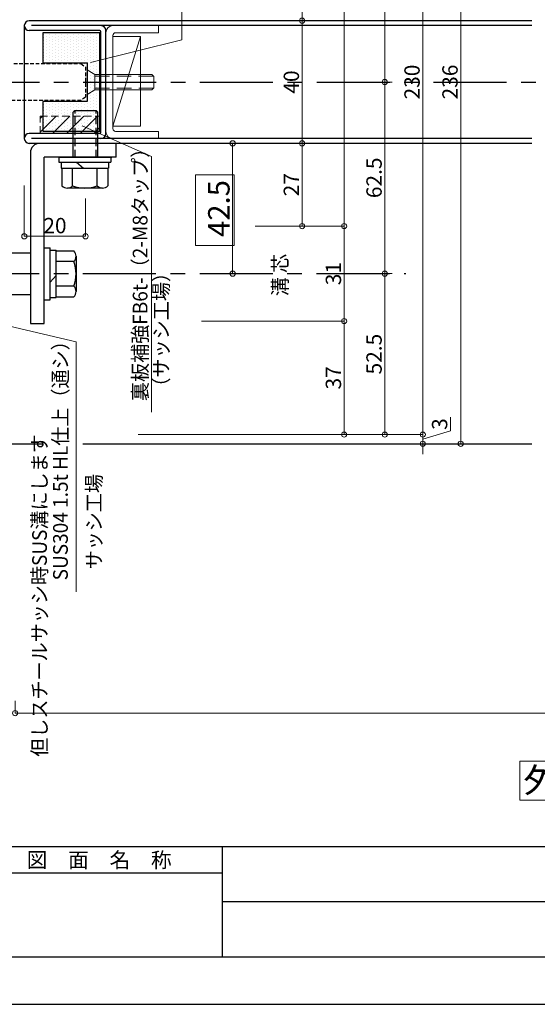
# Model space of a CAD drawing. Units: millimetres. Extents: x 1046 to 1886, y 351 to 945.
# Drawn here: x 1409 to 1577, y 351 to 672 of the extents above; entities that cross this region are included whole.
import ezdxf
from ezdxf.enums import TextEntityAlignment as Align

# ---------------------------------------------------------------- set-up
doc = ezdxf.new("R2010")
doc.units = ezdxf.units.MM
doc.header["$LTSCALE"] = 0.75
for name, pattern in [('CENTER', [50.8, 31.75, -6.35, 6.35, -6.35]), ('HIDDEN', [9.525, 6.35, -3.175]), ('HIDDEN2', [4.7625, 3.175, -1.5875])]:
    doc.linetypes.add(name, pattern=pattern)
doc.layers.get('0').update_dxf_attribs({"lineweight": 25})
for name, color, linetype, lineweight in [('01SASH', 90, 'Continuous', 25), ('02DOOR', 92, 'Continuous', 25), ('02HOKYO', 132, 'Continuous', 20), ('03ENGINE', 150, 'Continuous', 25), ('05LINE', 53, 'Continuous', 18), ('05SUNPO', 140, 'Continuous', 18), ('06BUN', 7, 'Continuous', 18), ('08CENTER', 252, 'CENTER', 25), ('09biss', 231, 'Continuous', 13), ('09BOLT', 230, 'Continuous', 25), ('09PARTS', 30, 'Continuous', 20), ('10zuwaku', 170, 'Continuous', 30)]:
    doc.layers.add(name, color=color, linetype=linetype, lineweight=lineweight)
doc.layers.add('10zuwaku-2', color=133, linetype='Continuous', plot=False)
doc.styles.add('jad-Kanji', font='MS Gothic.ttf', dxfattribs={"width": 0.95})
doc.styles.add('図枠', font='MS PMincho.ttf', dxfattribs={"width": 0.9})
doc.styles.add('縦書き2', font='@MS PGothic.ttf', dxfattribs={"width": 1.2})
doc.dimstyles.new('F5jad', dxfattribs={"dimtxt": 5, "dimasz": 1.7, "dimexe": 0, "dimexo": 4, "dimgap": 1, "dimtad": 1, "dimzin": 12, "dimdsep": 46, "dimtxsty": 'jad-Kanji', "dimblk": 'ORIGIN', "dimcen": 0.09, "dimclrd": 140, "dimclre": 140, "dimclrt": 7, "dimazin": 3, "dimtfac": 1, "dimtmove": 1, "dimatfit": 1, "dimldrblk": 'OPEN30', "dimfxl": 0, "dimtolj": 1, "dimtzin": 0, "dimlwd": 18, "dimlwe": 13, "dimarcsym": 0})

# ---------------------------------------------------------------- blocks, each defined once
blk = doc.blocks.new('A$C33E44907')
at = {"layer": '10zuwaku', "lineweight": -3}
for p, q in [((0, 37), (766, 37)), ((391.7, 37), (391.7, 1)), ((182.74, 28.35), (391.7, 28.35)), ((391.7, 19), (766, 19)), ((0, 1), (766, 1)), ((0, 1), (763, 1))]:
    blk.add_line(p, q, dxfattribs=at)
at = {"layer": '10zuwaku', "lineweight": -3, "style": '図枠'}
blk.add_text('図\u3000面\u3000名\u3000称', height=4.95, dxfattribs=at).set_placement((351.54, 30.1), align=Align.CENTER)
blk = doc.blocks.new('A$C33D666F5')
blk.add_blockref('A$C33E44907', (0, 0))
blk = doc.blocks.new('_Origin')
at = {"color": 0, "linetype": 'ByBlock', "lineweight": -2}
blk.add_line((0, 0), (-1, 0), dxfattribs=at)
blk.add_circle((0, 0), 0.5, dxfattribs=at)
blk = doc.blocks.new('*D81')
at = {"layer": '05SUNPO', "color": 140, "lineweight": 13}
for p, q in [((1496.74, 671.37), (1500.74, 671.37)), ((1496.74, 631.37), (1500.74, 631.37))]:
    blk.add_line(p, q, dxfattribs=at)
at = {"layer": '05SUNPO', "color": 140, "lineweight": 18}
blk.add_line((1500.74, 669.67), (1500.74, 633.07), dxfattribs=at)
at = {"layer": 'Defpoints', "color": 0}
for p in [(1500.74, 671.37), (1500.74, 631.37), (1500.74, 631.37)]:
    blk.add_point(p, dxfattribs=at)
at = {"layer": '05SUNPO', "color": 140, "lineweight": 18, "xscale": 1.7, "yscale": 1.7, "zscale": 1.7}
for p, rotation in [((1500.74, 671.37), 90), ((1500.74, 631.37), 270)]:
    blk.add_blockref('_Origin', p, dxfattribs=dict(at, rotation=rotation))
at = {"layer": '05SUNPO', "color": 7, "insert": (1497.24, 651.37), "char_height": 5, "attachment_point": 5, "rotation": 90, "style": 'jad-Kanji'}
blk.add_mtext('\\A1;40', dxfattribs=at)
blk = doc.blocks.new('_Open30')
at = {"color": 0, "linetype": 'ByBlock', "lineweight": -2}
for p, q in [((-1, 0.27), (0, 0)), ((0, 0), (-1, -0.27)), ((0, 0), (-1, 0))]:
    blk.add_line(p, q, dxfattribs=at)
blk = doc.blocks.new('*D83')
at = {"layer": '05SUNPO', "color": 140, "lineweight": 13}
for p, q in [((1510.46, 604.37), (1514.46, 604.37)), ((1510.46, 573.37), (1514.46, 573.37))]:
    blk.add_line(p, q, dxfattribs=at)
at = {"layer": '05SUNPO', "color": 140, "lineweight": 18}
blk.add_line((1514.46, 602.67), (1514.46, 575.07), dxfattribs=at)
at = {"layer": 'Defpoints', "color": 0}
for p in [(1514.46, 604.37), (1514.46, 573.37), (1514.46, 573.37)]:
    blk.add_point(p, dxfattribs=at)
at = {"layer": '05SUNPO', "color": 140, "lineweight": 18, "xscale": 1.7, "yscale": 1.7, "zscale": 1.7}
for p, rotation in [((1514.46, 604.37), 90), ((1514.46, 573.37), 270)]:
    blk.add_blockref('_Origin', p, dxfattribs=dict(at, rotation=rotation))
at = {"layer": '05SUNPO', "color": 7, "insert": (1510.96, 588.87), "char_height": 5, "attachment_point": 5, "rotation": 90, "style": 'jad-Kanji'}
blk.add_mtext('\\A1;31', dxfattribs=at)
blk = doc.blocks.new('*D84')
at = {"layer": '05SUNPO', "color": 140, "lineweight": 18}
for p, q in [((1540.11, 538.07), (1540.11, 539.77)), ((1549.11, 537.57), (1549.11, 542.03)), ((1540.11, 534.87), (1549.11, 537.57)), ((1540.11, 536.37), (1540.11, 533.37)), ((1540.11, 536.37), (1540.11, 533.37)), ((1540.11, 531.67), (1540.11, 529.97))]:
    blk.add_line(p, q, dxfattribs=at)
at = {"layer": '05SUNPO', "color": 140, "lineweight": 13}
for p, q in [((1531.72, 536.37), (1540.11, 536.37)), ((1531.72, 533.37), (1540.11, 533.37))]:
    blk.add_line(p, q, dxfattribs=at)
at = {"layer": 'Defpoints', "color": 0}
for p in [(1527.72, 536.37), (1527.72, 533.37), (1540.11, 533.37)]:
    blk.add_point(p, dxfattribs=at)
at = {"layer": '05SUNPO', "color": 140, "lineweight": 18, "xscale": 1.7, "yscale": 1.7, "zscale": 1.7}
for p, rotation in [((1540.11, 536.37), 270), ((1540.11, 533.37), 90)]:
    blk.add_blockref('_Origin', p, dxfattribs=dict(at, rotation=rotation))
at = {"layer": '05SUNPO', "color": 7, "insert": (1545.61, 539.8), "char_height": 5, "attachment_point": 5, "rotation": 90, "style": 'jad-Kanji'}
blk.add_mtext('\\A1;3', dxfattribs=at)
blk = doc.blocks.new('*D85')
at = {"layer": '05SUNPO', "color": 140, "lineweight": 13}
for p, q in [((1523.72, 588.87), (1527.72, 588.87)), ((1523.72, 536.37), (1527.72, 536.37))]:
    blk.add_line(p, q, dxfattribs=at)
at = {"layer": '05SUNPO', "color": 140, "lineweight": 18}
blk.add_line((1527.72, 538.07), (1527.72, 587.17), dxfattribs=at)
at = {"layer": 'Defpoints', "color": 0}
for p in [(1527.72, 588.87), (1527.72, 588.87), (1527.72, 536.37)]:
    blk.add_point(p, dxfattribs=at)
at = {"layer": '05SUNPO', "color": 140, "lineweight": 18, "xscale": 1.7, "yscale": 1.7, "zscale": 1.7}
for p, rotation in [((1527.72, 588.87), 90), ((1527.72, 536.37), 270)]:
    blk.add_blockref('_Origin', p, dxfattribs=dict(at, rotation=rotation))
at = {"layer": '05SUNPO', "color": 7, "insert": (1524.22, 562.62), "char_height": 5, "attachment_point": 5, "rotation": 90, "style": 'jad-Kanji'}
blk.add_mtext('\\A1;52.5', dxfattribs=at)
blk = doc.blocks.new('*D86')
at = {"layer": '05SUNPO', "color": 140, "lineweight": 13}
for p, q in [((1504.74, 573.37), (1514.46, 573.37)), ((1504.74, 536.37), (1514.46, 536.37))]:
    blk.add_line(p, q, dxfattribs=at)
at = {"layer": '05SUNPO', "color": 140, "lineweight": 18}
blk.add_line((1514.46, 571.67), (1514.46, 538.07), dxfattribs=at)
at = {"layer": 'Defpoints', "color": 0}
for p in [(1500.74, 573.37), (1500.74, 536.37), (1514.46, 536.37)]:
    blk.add_point(p, dxfattribs=at)
at = {"layer": '05SUNPO', "color": 140, "lineweight": 18, "xscale": 1.7, "yscale": 1.7, "zscale": 1.7}
for p, rotation in [((1514.46, 573.37), 90), ((1514.46, 536.37), 270)]:
    blk.add_blockref('_Origin', p, dxfattribs=dict(at, rotation=rotation))
at = {"layer": '05SUNPO', "color": 7, "insert": (1510.96, 554.87), "char_height": 5, "attachment_point": 5, "rotation": 90, "style": 'jad-Kanji'}
blk.add_mtext('\\A1;37', dxfattribs=at)
blk = doc.blocks.new('*D87')
at = {"layer": '05SUNPO', "color": 140, "lineweight": 13}
for p, q in [((1410.11, 605.04), (1410.11, 601.04)), ((1430.11, 605.04), (1430.11, 601.04))]:
    blk.add_line(p, q, dxfattribs=at)
at = {"layer": '05SUNPO', "color": 140, "lineweight": 18}
blk.add_line((1411.81, 601.04), (1428.41, 601.04), dxfattribs=at)
at = {"layer": 'Defpoints', "color": 0}
for p in [(1410.11, 601.04), (1430.11, 601.04), (1430.11, 601.04)]:
    blk.add_point(p, dxfattribs=at)
at = {"layer": '05SUNPO', "color": 140, "lineweight": 18, "xscale": 1.7, "yscale": 1.7, "zscale": 1.7, "rotation": 180}
blk.add_blockref('_Origin', (1410.11, 601.04), dxfattribs=at)
at = {"layer": '05SUNPO', "color": 140, "lineweight": 18, "xscale": 1.7, "yscale": 1.7, "zscale": 1.7}
blk.add_blockref('_Origin', (1430.11, 601.04), dxfattribs=at)
at = {"layer": '05SUNPO', "color": 7, "insert": (1420.11, 604.54), "char_height": 5, "attachment_point": 5, "style": 'jad-Kanji'}
blk.add_mtext('\\A1;20', dxfattribs=at)
blk = doc.blocks.new('*D88')
at = {"layer": '05SUNPO', "color": 140, "lineweight": 13}
for p, q in [((1530.16, 651.37), (1527.72, 651.37)), ((1530.16, 588.87), (1527.72, 588.87))]:
    blk.add_line(p, q, dxfattribs=at)
at = {"layer": '05SUNPO', "color": 140, "lineweight": 18}
blk.add_line((1527.72, 590.57), (1527.72, 649.67), dxfattribs=at)
at = {"layer": 'Defpoints', "color": 0}
for p in [(1527.72, 651.37), (1534.16, 651.37), (1534.16, 588.87)]:
    blk.add_point(p, dxfattribs=at)
at = {"layer": '05SUNPO', "color": 140, "lineweight": 18, "xscale": 1.7, "yscale": 1.7, "zscale": 1.7}
for p, rotation in [((1527.72, 651.37), 90), ((1527.72, 588.87), 270)]:
    blk.add_blockref('_Origin', p, dxfattribs=dict(at, rotation=rotation))
at = {"layer": '05SUNPO', "color": 7, "insert": (1524.22, 620.12), "char_height": 5, "attachment_point": 5, "rotation": 90, "style": 'jad-Kanji'}
blk.add_mtext('\\A1;62.5', dxfattribs=at)
blk = doc.blocks.new('*D89')
at = {"layer": '05SUNPO', "color": 140, "lineweight": 13}
for p, q in [((1496.74, 631.37), (1500.74, 631.37)), ((1504.74, 604.37), (1500.74, 604.37))]:
    blk.add_line(p, q, dxfattribs=at)
at = {"layer": '05SUNPO', "color": 140, "lineweight": 18}
blk.add_line((1500.74, 606.07), (1500.74, 629.67), dxfattribs=at)
at = {"layer": 'Defpoints', "color": 0}
for p in [(1500.74, 631.37), (1500.74, 631.37), (1500.74, 604.37)]:
    blk.add_point(p, dxfattribs=at)
at = {"layer": '05SUNPO', "color": 140, "lineweight": 18, "xscale": 1.7, "yscale": 1.7, "zscale": 1.7}
for p, rotation in [((1500.74, 631.37), 90), ((1500.74, 604.37), 270)]:
    blk.add_blockref('_Origin', p, dxfattribs=dict(at, rotation=rotation))
at = {"layer": '05SUNPO', "color": 7, "insert": (1497.24, 617.87), "char_height": 5, "attachment_point": 5, "rotation": 90, "style": 'jad-Kanji'}
blk.add_mtext('\\A1;27', dxfattribs=at)
blk = doc.blocks.new('*D90')
at = {"layer": '05SUNPO', "color": 140, "lineweight": 13}
for p, q in [((1474.09, 631.37), (1478.09, 631.37)), ((1474.09, 588.87), (1478.09, 588.87))]:
    blk.add_line(p, q, dxfattribs=at)
at = {"layer": '05SUNPO', "color": 140, "lineweight": 18}
blk.add_line((1478.09, 590.57), (1478.09, 629.67), dxfattribs=at)
at = {"layer": 'Defpoints', "color": 0}
for p in [(1478.09, 631.37), (1478.09, 631.37), (1478.09, 588.87)]:
    blk.add_point(p, dxfattribs=at)
at = {"layer": '05SUNPO', "color": 140, "lineweight": 18, "xscale": 1.7, "yscale": 1.7, "zscale": 1.7}
for p, rotation in [((1478.09, 631.37), 90), ((1478.09, 588.87), 270)]:
    blk.add_blockref('_Origin', p, dxfattribs=dict(at, rotation=rotation))
at = {"layer": '05SUNPO', "color": 7, "insert": (1473.59, 610.12), "char_height": 7, "attachment_point": 5, "rotation": 90, "style": 'jad-Kanji'}
blk.add_mtext('\\A1;42.5', dxfattribs=at)
blk = doc.blocks.new('*D103')
at = {"layer": '05SUNPO', "color": 140, "lineweight": 13}
for p, q in [((1509.62, 766.37), (1514.46, 766.37)), ((1509.62, 604.37), (1514.46, 604.37))]:
    blk.add_line(p, q, dxfattribs=at)
at = {"layer": '05SUNPO', "color": 140, "lineweight": 18}
blk.add_line((1514.46, 606.07), (1514.46, 764.67), dxfattribs=at)
at = {"layer": 'Defpoints', "color": 0}
for p in [(1505.62, 766.37), (1514.46, 766.37), (1505.62, 604.37)]:
    blk.add_point(p, dxfattribs=at)
at = {"layer": '05SUNPO', "color": 140, "lineweight": 18, "xscale": 1.7, "yscale": 1.7, "zscale": 1.7}
for p, rotation in [((1514.46, 766.37), 90), ((1514.46, 604.37), 270)]:
    blk.add_blockref('_Origin', p, dxfattribs=dict(at, rotation=rotation))
at = {"layer": '05SUNPO', "color": 7, "insert": (1510.96, 685.37), "char_height": 5, "attachment_point": 5, "rotation": 90, "style": 'jad-Kanji'}
blk.add_mtext('\\A1;162', dxfattribs=at)
blk = doc.blocks.new('*D104')
at = {"layer": '05SUNPO', "color": 140, "lineweight": 13}
for p, q in [((1530.16, 766.37), (1527.72, 766.37)), ((1530.16, 651.37), (1527.72, 651.37))]:
    blk.add_line(p, q, dxfattribs=at)
at = {"layer": '05SUNPO', "color": 140, "lineweight": 18}
blk.add_line((1527.72, 653.07), (1527.72, 764.67), dxfattribs=at)
at = {"layer": 'Defpoints', "color": 0}
for p in [(1527.72, 766.37), (1534.16, 766.37), (1534.16, 651.37)]:
    blk.add_point(p, dxfattribs=at)
at = {"layer": '05SUNPO', "color": 140, "lineweight": 18, "xscale": 1.7, "yscale": 1.7, "zscale": 1.7}
for p, rotation in [((1527.72, 766.37), 90), ((1527.72, 651.37), 270)]:
    blk.add_blockref('_Origin', p, dxfattribs=dict(at, rotation=rotation))
at = {"layer": '05SUNPO', "color": 7, "insert": (1524.22, 708.87), "char_height": 5, "attachment_point": 5, "rotation": 90, "style": 'jad-Kanji'}
blk.add_mtext('\\A1;115', dxfattribs=at)
blk = doc.blocks.new('*D105')
at = {"layer": '05SUNPO', "color": 140, "lineweight": 13}
for p, q in [((1531.72, 766.37), (1540.11, 766.37)), ((1531.72, 536.37), (1540.11, 536.37))]:
    blk.add_line(p, q, dxfattribs=at)
at = {"layer": '05SUNPO', "color": 140, "lineweight": 18}
blk.add_line((1540.11, 764.67), (1540.11, 538.07), dxfattribs=at)
at = {"layer": 'Defpoints', "color": 0}
for p in [(1527.72, 766.37), (1527.72, 536.37), (1540.11, 536.37)]:
    blk.add_point(p, dxfattribs=at)
at = {"layer": '05SUNPO', "color": 140, "lineweight": 18, "xscale": 1.7, "yscale": 1.7, "zscale": 1.7}
for p, rotation in [((1540.11, 766.37), 90), ((1540.11, 536.37), 270)]:
    blk.add_blockref('_Origin', p, dxfattribs=dict(at, rotation=rotation))
at = {"layer": '05SUNPO', "color": 7, "insert": (1536.61, 651.37), "char_height": 5, "attachment_point": 5, "rotation": 90, "style": 'jad-Kanji'}
blk.add_mtext('\\A1;230', dxfattribs=at)
blk = doc.blocks.new('*D106')
at = {"layer": '05SUNPO', "color": 140, "lineweight": 13}
for p, q in [((1556.5, 769.37), (1552.5, 769.37)), ((1548.5, 533.37), (1552.5, 533.37))]:
    blk.add_line(p, q, dxfattribs=at)
at = {"layer": '05SUNPO', "color": 140, "lineweight": 18}
blk.add_line((1552.5, 535.07), (1552.5, 767.67), dxfattribs=at)
at = {"layer": 'Defpoints', "color": 0}
for p in [(1552.5, 769.37), (1552.5, 769.37), (1552.5, 533.37)]:
    blk.add_point(p, dxfattribs=at)
at = {"layer": '05SUNPO', "color": 140, "lineweight": 18, "xscale": 1.7, "yscale": 1.7, "zscale": 1.7}
for p, rotation in [((1552.5, 769.37), 90), ((1552.5, 533.37), 270)]:
    blk.add_blockref('_Origin', p, dxfattribs=dict(at, rotation=rotation))
at = {"layer": '05SUNPO', "color": 7, "insert": (1549, 651.37), "char_height": 5, "attachment_point": 5, "rotation": 90, "style": 'jad-Kanji'}
blk.add_mtext('\\A1;236', dxfattribs=at)
blk = doc.blocks.new('*D107')
at = {"layer": '05SUNPO', "color": 140, "lineweight": 13}
for p, q in [((1496.74, 766.37), (1500.74, 766.37)), ((1504.74, 671.37), (1500.74, 671.37))]:
    blk.add_line(p, q, dxfattribs=at)
at = {"layer": '05SUNPO', "color": 140, "lineweight": 18}
blk.add_line((1500.74, 764.67), (1500.74, 673.07), dxfattribs=at)
at = {"layer": 'Defpoints', "color": 0}
for p in [(1500.74, 766.37), (1500.74, 671.37), (1500.74, 671.37)]:
    blk.add_point(p, dxfattribs=at)
at = {"layer": '05SUNPO', "color": 140, "lineweight": 18, "xscale": 1.7, "yscale": 1.7, "zscale": 1.7}
for p, rotation in [((1500.74, 766.37), 90), ((1500.74, 671.37), 270)]:
    blk.add_blockref('_Origin', p, dxfattribs=dict(at, rotation=rotation))
at = {"layer": '05SUNPO', "color": 7, "insert": (1497.24, 718.87), "char_height": 5, "attachment_point": 5, "rotation": 90, "style": 'jad-Kanji'}
blk.add_mtext('\\A1;95', dxfattribs=at)
blk = doc.blocks.new('*D115')
at = {"layer": '05SUNPO', "color": 140, "lineweight": 13}
for p, q in [((1407.11, 449.52), (1407.11, 445.52)), ((1759.88, 449.52), (1759.88, 445.52))]:
    blk.add_line(p, q, dxfattribs=at)
at = {"layer": '05SUNPO', "color": 140, "lineweight": 18}
blk.add_line((1408.81, 445.52), (1758.18, 445.52), dxfattribs=at)
at = {"layer": 'Defpoints', "color": 0}
for p in [(1407.11, 445.52), (1759.88, 445.52), (1759.88, 445.52)]:
    blk.add_point(p, dxfattribs=at)
at = {"layer": '05SUNPO', "color": 140, "lineweight": 18, "xscale": 1.7, "yscale": 1.7, "zscale": 1.7, "rotation": 180}
blk.add_blockref('_Origin', (1407.11, 445.52), dxfattribs=at)
at = {"layer": '05SUNPO', "color": 140, "lineweight": 18, "xscale": 1.7, "yscale": 1.7, "zscale": 1.7}
blk.add_blockref('_Origin', (1759.88, 445.52), dxfattribs=at)
at = {"layer": '05SUNPO', "color": 7, "insert": (1583.5, 449.02), "char_height": 5, "attachment_point": 5, "style": 'jad-Kanji'}
blk.add_mtext('\\A1;H', dxfattribs=at)

msp = doc.modelspace()

# ---------------------------------------------------------------- hatches: boundary and pattern name
at = {"layer": '02HOKYO', "linetype": 'HIDDEN2'}
h = msp.add_hatch(dxfattribs=at)
h.set_pattern_fill('ANSI31', color=256, style=0)
h.set_pattern_definition([(45, (1088.792, 317.4433), (-2.245064, 2.245064), [])])
h.paths.add_polyline_path([(1415.34, 634.549), (1415.34, 640.197), (1434.99, 640.197), (1434.99, 634.549)])
at = {"layer": '03ENGINE'}
h = msp.add_hatch(dxfattribs=at)
h.set_pattern_fill('DOTS', color=256, scale=0.6, angle=90, style=0)
h.set_pattern_definition([(90, (1088.8441, 318.2147), (-0.9525, 0.47625), [0, -0.9525])])
h.paths.add_polyline_path([(1416.11, 640.968), (1425.638, 640.968), (1425.638, 645.332), (1416.11, 645.332)])
h.paths.add_polyline_path([(1435.11, 640.968), (1435.11, 651.366), (1430.111, 651.366), (1430.11, 646.393), (1428.611, 645.332), (1425.638, 645.332), (1425.638, 640.968)])
h.paths.add_polyline_path([(1430.111, 651.366), (1435.11, 651.366), (1435.11, 666.466, 0.2874919), (1434.546, 667.366), (1425.988, 667.366, -0.4142136), (1425.638, 667.016), (1425.638, 657.332), (1428.611, 657.332), (1430.111, 656.271)])
h.paths.add_polyline_path([(1425.638, 657.332), (1425.638, 667.016, -0.4142136), (1425.288, 667.366), (1416.11, 667.366), (1416.11, 657.332)])
h.paths.add_polyline_path([(1425.638, 640.968), (1425.638, 635.716, -0.4142136), (1425.988, 635.366), (1434.546, 635.366, 0.2874919), (1435.11, 636.266), (1435.11, 640.968)])
h.paths.add_polyline_path([(1417.511, 640.968), (1417.511, 635.366), (1425.288, 635.366, -0.4142136), (1425.638, 635.716), (1425.638, 640.968)])
h.paths.add_polyline_path([(1417.511, 640.968), (1416.11, 640.968), (1416.11, 635.366), (1417.511, 635.366)])

# ---------------------------------------------------------------- linework, layer by layer
at = {"layer": '01SASH'}
for p, q in [((1157.11, 533.366), (1416.249, 533.366)), ((1429.196, 533.366), (1575.644, 533.366))]:
    msp.add_line(p, q, dxfattribs=at)
at = {"layer": '02DOOR'}
for p, q in [((1575.644, 671.366), (1411.71, 671.366)), ((1410.11, 669.776), (1410.11, 632.957)), ((1410.11, 669.766), (1410.11, 632.966)), ((1434.71, 668.166), (1411.71, 668.166)), ((1575.644, 669.766), (1412.475, 669.766)), ((1436.71, 634.566), (1436.71, 668.166)), ((1435.11, 634.966), (1435.11, 667.766)), ((1434.71, 634.566), (1411.71, 634.566)), ((1575.644, 632.966), (1412.475, 632.966)), ((1575.644, 631.366), (1411.71, 631.366))]:
    msp.add_line(p, q, dxfattribs=at)
for centre, radius, start, end in [((1411.71, 669.766), 1.6, 90, 270), ((1434.71, 667.766), 0.4, 0, 90), ((1435.11, 668.166), 1.6, 0, 90), ((1411.71, 632.966), 1.6, 90, 270), ((1434.71, 634.966), 0.4, 270, 0), ((1435.11, 634.566), 1.6, 270, 0)]:
    msp.add_arc(centre, radius, start, end, dxfattribs=at)
at = {"layer": '02HOKYO'}
for p, q in [((1453.928, 669.756), (1439.02, 669.756)), ((1453.928, 667.456), (1453.928, 669.756)), ((1436.72, 635.276), (1436.72, 667.456)), ((1439.02, 636.176), (1439.02, 666.556)), ((1453.928, 667.456), (1439.92, 667.456)), ((1453.928, 632.976), (1439.02, 632.976)), ((1453.928, 635.276), (1439.92, 635.276)), ((1453.928, 632.976), (1453.928, 635.276))]:
    msp.add_line(p, q, dxfattribs=at)
at = {"layer": '02HOKYO', "linetype": 'HIDDEN2'}
msp.add_lwpolyline([(1415.34, 634.549), (1415.34, 640.197), (1434.99, 640.197), (1434.99, 634.549), (1415.34, 634.549)], dxfattribs=at)
at = {"layer": '02HOKYO'}
for centre, radius, start, end in [((1439.02, 667.456), 2.3, 90, 180), ((1439.92, 666.556), 0.9, 90, 180), ((1439.92, 636.176), 0.9, 180, 270), ((1439.02, 635.276), 2.3, 180, 270)]:
    msp.add_arc(centre, radius, start, end, dxfattribs=at)
at = {"layer": '03ENGINE', "color": 230}
msp.add_line((1440.11, 631.366), (1415.11, 631.366), dxfattribs=at)
at = {"layer": '03ENGINE', "color": 230, "linetype": 'Continuous'}
for p, q in [((1440.11, 626.866), (1440.11, 631.366)), ((1412.11, 628.366), (1412.11, 572.566)), ((1416.61, 572.566), (1416.61, 626.866)), ((1440.11, 626.866), (1416.61, 626.866)), ((1406.11, 595.644), (1412.11, 595.644)), ((1406.11, 582.088), (1412.11, 582.088)), ((1412.11, 572.566), (1416.61, 572.566))]:
    msp.add_line(p, q, dxfattribs=at)
at = {"layer": '03ENGINE', "color": 0}
msp.add_lwpolyline([(1416.11, 645.032), (1416.11, 635.366), (1434.775, 635.366), (1434.775, 667.366), (1416.11, 667.366), (1416.11, 657.632), (1430.628, 657.632), (1430.628, 645.032), (1416.11, 645.032)], dxfattribs=at)
at = {"layer": '03ENGINE', "linetype": 'HIDDEN2', "ltscale": 0.5}
msp.add_lwpolyline([(1403.11, 657.366), (1428.611, 657.366), (1430.111, 656.306), (1430.11, 646.427), (1428.611, 645.366), (1403.11, 645.366)], dxfattribs=at)
at = {"layer": '03ENGINE', "color": 230, "linetype": 'Continuous'}
msp.add_arc((1415.11, 628.366), 3, 89.99998, 180.00002, dxfattribs=at)
at = {"layer": '05LINE'}
for p, q in [((1461.53, 665.17), (1461.53, 722.845)), ((1431.762, 657.73), (1461.53, 665.17)), ((1429.009, 637.092), (1451.617, 627.069)), ((1451.617, 543.694), (1451.617, 627.069)), ((1400.663, 572.763), (1427.052, 566.581)), ((1427.052, 566.581), (1427.052, 485.099))]:
    msp.add_line(p, q, dxfattribs=at)
at = {"layer": '05SUNPO'}
for p, q in [((1410.11, 617.614), (1410.11, 601.044)), ((1430.11, 613.417), (1430.11, 601.044)), ((1485.425, 604.366), (1514.463, 604.366)), ((1467.96, 573.366), (1514.463, 573.366)), ((1447.283, 536.366), (1540.109, 536.366))]:
    msp.add_line(p, q, dxfattribs=at)
at = {"layer": '06BUN'}
msp.add_lwpolyline([(1465.99, 598.095), (1478.632, 598.095), (1478.632, 621.047), (1465.99, 621.047)], close=True, dxfattribs=at)
at = {"layer": '06BUN', "color": 1}
msp.add_lwpolyline([(1571.75, 417.098), (1608.201, 417.098), (1608.201, 429.836), (1571.75, 429.836)], close=True, dxfattribs=at)
at = {"layer": '08CENTER'}
for p, q in [((1276.921, 651.366), (1779.117, 651.366)), ((1391.149, 588.866), (1534.635, 588.866))]:
    msp.add_line(p, q, dxfattribs=at)
at = {"layer": '09biss'}
for points in [[(1433.128, 648.832), (1433.128, 653.832), (1430.628, 655.332), (1430.628, 647.332), (1433.128, 648.832)], [(1433.128, 648.832), (1451.725, 648.832), (1452.35, 649.457), (1452.35, 653.207), (1451.725, 653.832), (1433.128, 653.832)]]:
    msp.add_lwpolyline(points, dxfattribs=at)
at = {"layer": '09biss', "linetype": 'HIDDEN'}
msp.add_lwpolyline([(1452.225, 649.332), (1433.128, 649.332), (1433.128, 653.332), (1452.225, 653.332)], dxfattribs=at)
at = {"layer": '09BOLT'}
for p, q in [((1426.11, 641.583), (1426.61, 642.083)), ((1426.11, 626.866), (1426.11, 641.583)), ((1426.61, 642.083), (1433.61, 642.083)), ((1433.61, 642.083), (1434.11, 641.583)), ((1434.11, 626.866), (1434.11, 641.583)), ((1421.385, 626.866), (1421.385, 625.266)), ((1421.385, 626.866), (1438.716, 626.866)), ((1438.385, 626.866), (1438.385, 625.266)), ((1421.385, 625.266), (1438.385, 625.266)), ((1422.185, 625.266), (1422.185, 623.266)), ((1422.185, 625.266), (1437.585, 625.266)), ((1422.185, 623.266), (1437.585, 623.266)), ((1422.385, 623.266), (1422.385, 617.488)), ((1422.385, 623.266), (1437.385, 623.266)), ((1425.885, 617.488), (1425.885, 623.266)), ((1427.137, 625.266), (1429.4, 623.266)), ((1433.885, 617.488), (1433.885, 623.266)), ((1437.385, 623.266), (1437.385, 617.488)), ((1437.585, 625.266), (1437.585, 623.266)), ((1435.635, 616.766), (1424.165, 616.766)), ((1416.61, 597.291), (1418.511, 597.291)), ((1416.61, 580.291), (1416.61, 597.291)), ((1418.511, 580.291), (1418.511, 597.291)), ((1418.511, 596.491), (1420.511, 596.491)), ((1418.511, 581.091), (1418.511, 596.491)), ((1420.511, 581.091), (1420.511, 596.491)), ((1420.511, 596.291), (1426.289, 596.291)), ((1420.511, 581.291), (1420.511, 596.291)), ((1427.011, 594.541), (1427.011, 583.071)), ((1426.289, 592.791), (1420.511, 592.791)), ((1418.511, 586.043), (1420.511, 588.306)), ((1426.289, 584.791), (1420.511, 584.791)), ((1416.61, 580.291), (1418.511, 580.291)), ((1418.511, 581.091), (1420.511, 581.091)), ((1420.511, 581.291), (1426.289, 581.291))]:
    msp.add_line(p, q, dxfattribs=at)
at = {"layer": '09BOLT', "linetype": 'HIDDEN2'}
for p, q in [((1426.71, 626.866), (1426.71, 642.083)), ((1433.51, 626.866), (1433.51, 642.083))]:
    msp.add_line(p, q, dxfattribs=at)
at = {"layer": '09BOLT'}
for centre, radius, start, end in [((1424.135, 619.249), 2.483, 225.17728, 314.82134), ((1429.885, 628.212), 11.446, 249.54552, 290.45448), ((1435.635, 619.249), 2.483, 225.17728, 314.82134), ((1424.528, 594.541), 2.483, 315.17727, 44.82132), ((1415.565, 588.791), 11.446, 339.5455, 20.45446), ((1424.528, 583.041), 2.483, 315.17727, 44.82132)]:
    msp.add_arc(centre, radius, start, end, dxfattribs=at)
at = {"layer": '09PARTS'}
msp.add_line((1439.02, 636.999), (1448.02, 666.265), dxfattribs=at)
msp.add_lwpolyline([(1439.02, 636.999), (1448.02, 636.999), (1448.02, 666.265), (1439.02, 666.265)], close=True, dxfattribs=at)
at = {"layer": '10zuwaku-2'}
msp.add_lwpolyline([(1046.006, 350.537), (1886.006, 350.537), (1886.006, 944.537), (1046.006, 944.537)], close=True, dxfattribs=at)

# ---------------------------------------------------------------- block references
msp.add_blockref('A$C33D666F5', (1083.006, 365.038))

# ---------------------------------------------------------------- texts
at = {"layer": '06BUN', "style": 'jad-Kanji', "width": 0.95}
for s, p in [('裏板補強FB6t-（2-M8タップ）', (1450.298, 547.291)), ('溝 芯', (1495.957, 581.49)), ('（サッシ工場）', (1457.174, 548.786)), ('SUS304 1.5t HL仕上（通シ）', (1424.307, 488.81)), ('但しスチールサッシ時SUS溝にします', (1417.489, 431.274)), ('サッシ工場', (1435.267, 492.392))]:
    msp.add_text(s, height=4.8, rotation=90, dxfattribs=at).set_placement(p)
at = {"layer": '06BUN', "style": '縦書き2', "width": 1.2}
msp.add_text('外 部', height=8.075, dxfattribs=at).set_placement((1572.843, 419.575))

# ---------------------------------------------------------------- dimensions: what is measured, and where the dimension line sits
at = {"layer": '05SUNPO'}
for base, p1, p2, angle, picture, middle in [((1552.501, 769.366), (1552.501, 533.366), (1552.501, 769.366), 90, '*D106', (1549.001, 651.366)), ((1500.736, 671.366), (1500.736, 766.366), (1500.736, 671.366), 90, '*D107', (1497.236, 718.866)), ((1514.463, 766.366), (1505.619, 604.366), (1505.619, 766.366), 90, '*D103', (1510.963, 685.366)), ((1527.717, 766.366), (1534.164, 651.366), (1534.164, 766.366), 90, '*D104', (1524.217, 708.866)), ((1540.109, 536.366), (1527.717, 766.366), (1527.717, 536.366), 90, '*D105', (1536.609, 651.366)), ((1500.736, 631.366), (1500.736, 671.366), (1500.736, 631.366), 90, '*D81', (1497.236, 651.366)), ((1527.717, 651.366), (1534.164, 588.866), (1534.164, 651.366), 90, '*D88', (1524.217, 620.116)), ((1500.736, 631.366), (1500.736, 604.366), (1500.736, 631.366), 90, '*D89', (1497.236, 617.866)), ((1514.463, 573.366), (1514.463, 604.366), (1514.463, 573.366), 90, '*D83', (1510.963, 588.866)), ((1527.717, 588.866), (1527.717, 536.366), (1527.717, 588.866), 90, '*D85', (1524.217, 562.616)), ((1514.463, 536.366), (1500.736, 573.366), (1500.736, 536.366), 90, '*D86', (1510.963, 554.866)), ((1540.109, 533.366), (1527.717, 536.366), (1527.717, 533.366), 270, '*D84', (1545.609, 538.566))]:
    dim = msp.add_linear_dim(base=base, p1=p1, p2=p2, angle=angle, dimstyle='F5jad', dxfattribs=at)
    dim.commit()
    dim.dimension.update_dxf_attribs({"geometry": picture, "text_midpoint": middle})
dim = msp.add_linear_dim(base=(1478.092, 631.366), p1=(1478.092, 588.866), p2=(1478.092, 631.366), angle=90, dimstyle='F5jad', override={"dimtxt": 7}, dxfattribs=at)
dim.commit()
dim.dimension.update_dxf_attribs({"geometry": '*D90', "text_midpoint": (1473.592, 610.116)})
dim = msp.add_linear_dim(base=(1430.11, 601.044), p1=(1410.11, 601.044), p2=(1430.11, 601.044), dimstyle='F5jad', dxfattribs=at)
dim.commit()
dim.dimension.update_dxf_attribs({"geometry": '*D87', "text_midpoint": (1420.11, 604.544)})
dim = msp.add_linear_dim(base=(1759.883, 445.519), p1=(1407.111, 445.519), p2=(1759.883, 445.519), text='H', dimstyle='F5jad', dxfattribs=at)
dim.commit()
dim.dimension.update_dxf_attribs({"geometry": '*D115', "text_midpoint": (1583.497, 449.019)})

doc.saveas('drawing.dxf')
